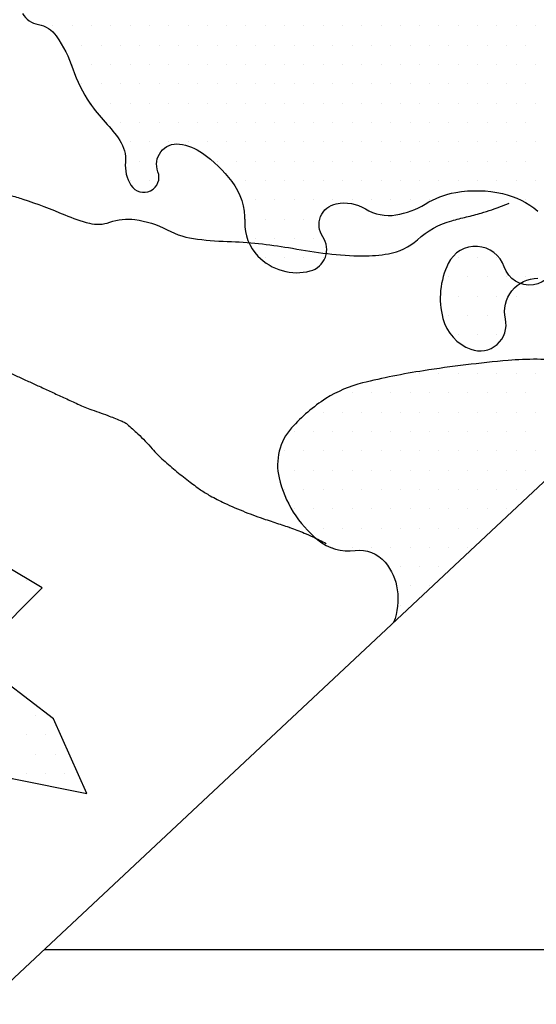
# Model space of a CAD drawing. Units: metres. Extents: x 248 to 1089, y -36051 to 8410.
# Drawn here: x 451 to 464, y 8136 to 8161 of the extents above; entities that cross this region are included whole.
import ezdxf

# ---------------------------------------------------------------- set-up
doc = ezdxf.new("R2010")
doc.units = ezdxf.units.M
doc.header["$MEASUREMENT"] = 0
for name, color, linetype, lineweight in [('AFLUENTES', 1, 'Continuous', 0), ('COORDENADAS', 1, 'Continuous', 0), ('LIMIAREA', 1, 'Continuous', 0), ('MANCHAS', 1, 'Continuous', 0)]:
    doc.layers.add(name, color=color, linetype=linetype, lineweight=lineweight)

msp = doc.modelspace()

# ---------------------------------------------------------------- linework, layer by layer
at = {"layer": 'AFLUENTES', "color": 4, "linetype": 'Continuous', "lineweight": -3, "flags": 128}
for points in [[(450.459, 8151.983, 0.000001), (450.743, 8151.854), (450.743, 8151.854, -0.001095), (451.026, 8151.726), (451.026, 8151.726, -0.001873), (451.34, 8151.581), (451.34, 8151.581, 0.000008), (451.654, 8151.436), (451.655, 8151.436, 0.000043), (451.982, 8151.286), (451.982, 8151.286, 0.000078), (452.16, 8151.204), (452.16, 8151.204, 0.02787), (452.331, 8151.136, -0.010329), (452.799, 8150.97, -0.007079), (453.121, 8150.844, -0.021997), (453.223, 8150.797, -0.056184), (453.301, 8150.744, -0.014214), (453.578, 8150.496, -0.023849), (453.949, 8150.109, 0.030934), (454.24, 8149.815, 0.010149), (454.589, 8149.515, 0.010736), (454.93, 8149.246, 0.004428), (455.08, 8149.135, 0.005605), (455.2, 8149.049, 0.02489), (455.452, 8148.893, 0.017724), (455.823, 8148.704, 0.013895), (456.363, 8148.47, 0.01484), (456.88, 8148.281), (456.88, 8148.281, 0.000098), (457.079, 8148.215), (457.079, 8148.215, 0.000399), (457.128, 8148.198), (457.128, 8148.198, 0.001019), (457.312, 8148.138), (457.312, 8148.138, -0.00114), (457.497, 8148.077), (457.497, 8148.077, -0.012261), (457.515, 8148.071), (457.515, 8148.071, -0.000596), (457.887, 8147.927), (457.887, 8147.927, -0.01761), (458.11, 8147.831, -0.010968), (458.459, 8147.656)], [(449.723, 8156.821, -0.005997), (450.269, 8156.673, -0.009834), (450.599, 8156.573, -0.022388), (451.683, 8156.165, 0.038451), (452.322, 8155.948, 0.151016), (452.851, 8155.974, -0.121227), (453.502, 8156.044, -0.088235), (454.337, 8155.777, 0.094074), (455.125, 8155.535, 0.02023), (456.006, 8155.473, -0.022259), (456.806, 8155.413, -0.013627), (457.582, 8155.299, 0.011648), (458.488, 8155.162, 0.030714), (459.407, 8155.102, 0.042548), (460.07, 8155.156, 0.143789), (460.821, 8155.521, -0.117155), (461.712, 8156.012, -0.008267), (462.092, 8156.111, 0.00822), (462.475, 8156.211, 0.017729), (462.75, 8156.298, 0.010744), (463.195, 8156.467)], [(449.907, 8152.233, 0.000018), (450.252, 8152.077)], [(450.252, 8152.077, 0.00003), (450.46, 8151.982)]]:
    msp.add_lwpolyline(points, format="xyb", dxfattribs=at)
at = {"layer": 'COORDENADAS', "color": 7, "linetype": 'Continuous', "lineweight": -3}
msp.add_line((451.161, 8137.148), (470.801, 8137.148), dxfattribs=at)
at = {"layer": 'LIMIAREA', "color": 3, "linetype": 'Continuous', "lineweight": -3, "ltscale": 7, "flags": 128}
msp.add_lwpolyline([(444.67, 8131.073), (465.986, 8151.021), (465.986, 8151.021, -0.401291), (467.367, 8150.962), (467.367, 8150.962), (476.758, 8141.19), (476.758, 8141.19, -0.523402), (476.433, 8139.579), (459.923, 8132.452)], format="xyb", dxfattribs=at)
at = {"layer": 'MANCHAS', "color": 7, "linetype": 'Continuous', "lineweight": -3}
for p, q in [((451.38, 8161.057), (451.38, 8161.057)), ((451.88, 8161.057), (451.88, 8161.057)), ((452.38, 8161.057), (452.38, 8161.057)), ((452.88, 8161.057), (452.88, 8161.057)), ((453.38, 8161.057), (453.38, 8161.057)), ((453.88, 8161.057), (453.88, 8161.057)), ((454.38, 8161.057), (454.38, 8161.057)), ((454.88, 8161.057), (454.88, 8161.057)), ((455.38, 8161.057), (455.38, 8161.057)), ((455.88, 8161.057), (455.88, 8161.057)), ((456.38, 8161.057), (456.38, 8161.057)), ((456.88, 8161.057), (456.88, 8161.057)), ((457.38, 8161.057), (457.38, 8161.057)), ((457.88, 8161.057), (457.88, 8161.057)), ((458.38, 8161.057), (458.38, 8161.057)), ((458.88, 8161.057), (458.88, 8161.057)), ((459.38, 8161.057), (459.38, 8161.057)), ((459.88, 8161.057), (459.88, 8161.057)), ((460.38, 8161.057), (460.38, 8161.057)), ((460.88, 8161.057), (460.88, 8161.057)), ((461.38, 8161.057), (461.38, 8161.057)), ((461.88, 8161.057), (461.88, 8161.057)), ((462.38, 8161.057), (462.38, 8161.057)), ((462.88, 8161.057), (462.88, 8161.057)), ((463.38, 8161.057), (463.38, 8161.057)), ((463.88, 8161.057), (463.88, 8161.057)), ((451.63, 8160.557), (451.63, 8160.557)), ((452.13, 8160.557), (452.13, 8160.557)), ((452.63, 8160.557), (452.63, 8160.557)), ((453.13, 8160.557), (453.13, 8160.557)), ((453.63, 8160.557), (453.63, 8160.557)), ((454.13, 8160.557), (454.13, 8160.557)), ((454.63, 8160.557), (454.63, 8160.557)), ((455.13, 8160.557), (455.13, 8160.557)), ((455.63, 8160.557), (455.63, 8160.557)), ((456.13, 8160.557), (456.13, 8160.557)), ((456.63, 8160.557), (456.63, 8160.557)), ((457.13, 8160.557), (457.13, 8160.557)), ((457.63, 8160.557), (457.63, 8160.557)), ((458.13, 8160.557), (458.13, 8160.557)), ((458.63, 8160.557), (458.63, 8160.557)), ((459.13, 8160.557), (459.13, 8160.557)), ((459.63, 8160.557), (459.63, 8160.557)), ((460.13, 8160.557), (460.13, 8160.557)), ((460.63, 8160.557), (460.63, 8160.557)), ((461.13, 8160.557), (461.13, 8160.557)), ((461.63, 8160.557), (461.63, 8160.557)), ((462.13, 8160.557), (462.13, 8160.557)), ((462.63, 8160.557), (462.63, 8160.557)), ((463.13, 8160.557), (463.13, 8160.557)), ((463.63, 8160.557), (463.63, 8160.557)), ((451.88, 8160.057), (451.88, 8160.057)), ((452.38, 8160.057), (452.38, 8160.057)), ((452.88, 8160.057), (452.88, 8160.057)), ((453.38, 8160.057), (453.38, 8160.057)), ((453.88, 8160.057), (453.88, 8160.057)), ((454.38, 8160.057), (454.38, 8160.057)), ((454.88, 8160.057), (454.88, 8160.057)), ((455.38, 8160.057), (455.38, 8160.057)), ((455.88, 8160.057), (455.88, 8160.057)), ((456.38, 8160.057), (456.38, 8160.057)), ((456.88, 8160.057), (456.88, 8160.057)), ((457.38, 8160.057), (457.38, 8160.057)), ((457.88, 8160.057), (457.88, 8160.057)), ((458.38, 8160.057), (458.38, 8160.057)), ((458.88, 8160.057), (458.88, 8160.057)), ((459.38, 8160.057), (459.38, 8160.057)), ((459.88, 8160.057), (459.88, 8160.057)), ((460.38, 8160.057), (460.38, 8160.057)), ((460.88, 8160.057), (460.88, 8160.057)), ((461.38, 8160.057), (461.38, 8160.057)), ((461.88, 8160.057), (461.88, 8160.057)), ((462.38, 8160.057), (462.38, 8160.057)), ((462.88, 8160.057), (462.88, 8160.057)), ((463.38, 8160.057), (463.38, 8160.057)), ((463.88, 8160.057), (463.88, 8160.057)), ((452.13, 8159.557), (452.13, 8159.557)), ((452.63, 8159.557), (452.63, 8159.557)), ((453.13, 8159.557), (453.13, 8159.557)), ((453.63, 8159.557), (453.63, 8159.557)), ((454.13, 8159.557), (454.13, 8159.557)), ((454.63, 8159.557), (454.63, 8159.557)), ((455.13, 8159.557), (455.13, 8159.557)), ((455.63, 8159.557), (455.63, 8159.557)), ((456.13, 8159.557), (456.13, 8159.557)), ((456.63, 8159.557), (456.63, 8159.557)), ((457.13, 8159.557), (457.13, 8159.557)), ((457.63, 8159.557), (457.63, 8159.557)), ((458.13, 8159.557), (458.13, 8159.557)), ((458.63, 8159.557), (458.63, 8159.557)), ((459.13, 8159.557), (459.13, 8159.557)), ((459.63, 8159.557), (459.63, 8159.557)), ((460.13, 8159.557), (460.13, 8159.557)), ((460.63, 8159.557), (460.63, 8159.557)), ((461.13, 8159.557), (461.13, 8159.557)), ((461.63, 8159.557), (461.63, 8159.557)), ((462.13, 8159.557), (462.13, 8159.557)), ((462.63, 8159.557), (462.63, 8159.557)), ((463.13, 8159.557), (463.13, 8159.557)), ((463.63, 8159.557), (463.63, 8159.557)), ((452.38, 8159.057), (452.38, 8159.057)), ((452.88, 8159.057), (452.88, 8159.057)), ((453.38, 8159.057), (453.38, 8159.057)), ((453.88, 8159.057), (453.88, 8159.057)), ((454.38, 8159.057), (454.38, 8159.057)), ((454.88, 8159.057), (454.88, 8159.057)), ((455.38, 8159.057), (455.38, 8159.057)), ((455.88, 8159.057), (455.88, 8159.057)), ((456.38, 8159.057), (456.38, 8159.057)), ((456.88, 8159.057), (456.88, 8159.057)), ((457.38, 8159.057), (457.38, 8159.057)), ((457.88, 8159.057), (457.88, 8159.057)), ((458.38, 8159.057), (458.38, 8159.057)), ((458.88, 8159.057), (458.88, 8159.057)), ((459.38, 8159.057), (459.38, 8159.057)), ((459.88, 8159.057), (459.88, 8159.057)), ((460.38, 8159.057), (460.38, 8159.057)), ((460.88, 8159.057), (460.88, 8159.057)), ((461.38, 8159.057), (461.38, 8159.057)), ((461.88, 8159.057), (461.88, 8159.057)), ((462.38, 8159.057), (462.38, 8159.057)), ((462.88, 8159.057), (462.88, 8159.057)), ((463.38, 8159.057), (463.38, 8159.057)), ((463.88, 8159.057), (463.88, 8159.057)), ((453.13, 8158.557), (453.13, 8158.557)), ((453.63, 8158.557), (453.63, 8158.557)), ((454.13, 8158.557), (454.13, 8158.557)), ((454.63, 8158.557), (454.63, 8158.557)), ((455.13, 8158.557), (455.13, 8158.557)), ((455.63, 8158.557), (455.63, 8158.557)), ((456.13, 8158.557), (456.13, 8158.557)), ((456.63, 8158.557), (456.63, 8158.557)), ((457.13, 8158.557), (457.13, 8158.557)), ((457.63, 8158.557), (457.63, 8158.557)), ((458.13, 8158.557), (458.13, 8158.557)), ((458.63, 8158.557), (458.63, 8158.557)), ((459.13, 8158.557), (459.13, 8158.557)), ((459.63, 8158.557), (459.63, 8158.557)), ((460.13, 8158.557), (460.13, 8158.557)), ((460.63, 8158.557), (460.63, 8158.557)), ((461.13, 8158.557), (461.13, 8158.557)), ((461.63, 8158.557), (461.63, 8158.557)), ((462.13, 8158.557), (462.13, 8158.557)), ((462.63, 8158.557), (462.63, 8158.557)), ((463.13, 8158.557), (463.13, 8158.557)), ((463.63, 8158.557), (463.63, 8158.557)), ((453.38, 8158.057), (453.38, 8158.057)), ((453.88, 8158.057), (453.88, 8158.057)), ((454.38, 8158.057), (454.38, 8158.057)), ((454.88, 8158.057), (454.88, 8158.057)), ((455.38, 8158.057), (455.38, 8158.057)), ((455.88, 8158.057), (455.88, 8158.057)), ((456.38, 8158.057), (456.38, 8158.057)), ((456.88, 8158.057), (456.88, 8158.057)), ((457.38, 8158.057), (457.38, 8158.057)), ((457.88, 8158.057), (457.88, 8158.057)), ((458.38, 8158.057), (458.38, 8158.057)), ((458.88, 8158.057), (458.88, 8158.057)), ((459.38, 8158.057), (459.38, 8158.057)), ((459.88, 8158.057), (459.88, 8158.057)), ((460.38, 8158.057), (460.38, 8158.057)), ((460.88, 8158.057), (460.88, 8158.057)), ((461.38, 8158.057), (461.38, 8158.057)), ((461.88, 8158.057), (461.88, 8158.057)), ((462.38, 8158.057), (462.38, 8158.057)), ((462.88, 8158.057), (462.88, 8158.057)), ((463.38, 8158.057), (463.38, 8158.057)), ((463.88, 8158.057), (463.88, 8158.057)), ((453.63, 8157.557), (453.63, 8157.557)), ((455.63, 8157.557), (455.63, 8157.557)), ((456.13, 8157.557), (456.13, 8157.557)), ((456.63, 8157.557), (456.63, 8157.557)), ((457.13, 8157.557), (457.13, 8157.557)), ((457.63, 8157.557), (457.63, 8157.557)), ((458.13, 8157.557), (458.13, 8157.557)), ((458.63, 8157.557), (458.63, 8157.557)), ((459.13, 8157.557), (459.13, 8157.557)), ((459.63, 8157.557), (459.63, 8157.557)), ((460.13, 8157.557), (460.13, 8157.557)), ((460.63, 8157.557), (460.63, 8157.557)), ((461.13, 8157.557), (461.13, 8157.557)), ((461.63, 8157.557), (461.63, 8157.557)), ((462.13, 8157.557), (462.13, 8157.557)), ((462.63, 8157.557), (462.63, 8157.557)), ((463.13, 8157.557), (463.13, 8157.557)), ((463.63, 8157.557), (463.63, 8157.557)), ((453.38, 8157.057), (453.38, 8157.057)), ((453.88, 8157.057), (453.88, 8157.057)), ((456.38, 8157.057), (456.38, 8157.057)), ((456.88, 8157.057), (456.88, 8157.057)), ((457.38, 8157.057), (457.38, 8157.057)), ((457.88, 8157.057), (457.88, 8157.057)), ((458.38, 8157.057), (458.38, 8157.057)), ((458.88, 8157.057), (458.88, 8157.057)), ((459.38, 8157.057), (459.38, 8157.057)), ((459.88, 8157.057), (459.88, 8157.057)), ((460.38, 8157.057), (460.38, 8157.057)), ((460.88, 8157.057), (460.88, 8157.057)), ((461.38, 8157.057), (461.38, 8157.057)), ((461.88, 8157.057), (461.88, 8157.057)), ((462.38, 8157.057), (462.38, 8157.057)), ((462.88, 8157.057), (462.88, 8157.057)), ((463.38, 8157.057), (463.38, 8157.057)), ((463.88, 8157.057), (463.88, 8157.057)), ((456.63, 8156.557), (456.63, 8156.557)), ((457.13, 8156.557), (457.13, 8156.557)), ((457.63, 8156.557), (457.63, 8156.557)), ((458.13, 8156.557), (458.13, 8156.557)), ((458.63, 8156.557), (458.63, 8156.557)), ((459.13, 8156.557), (459.13, 8156.557)), ((459.63, 8156.557), (459.63, 8156.557)), ((460.13, 8156.557), (460.13, 8156.557)), ((460.63, 8156.557), (460.63, 8156.557)), ((461.13, 8156.557), (461.13, 8156.557)), ((463.63, 8156.557), (463.63, 8156.557)), ((456.38, 8156.057), (456.38, 8156.057)), ((456.88, 8156.057), (456.88, 8156.057)), ((457.38, 8156.057), (457.38, 8156.057)), ((457.88, 8156.057), (457.88, 8156.057)), ((456.63, 8155.557), (456.63, 8155.557)), ((457.13, 8155.557), (457.13, 8155.557)), ((457.63, 8155.557), (457.63, 8155.557)), ((458.13, 8155.557), (458.13, 8155.557)), ((456.88, 8155.057), (456.88, 8155.057)), ((457.38, 8155.057), (457.38, 8155.057)), ((457.88, 8155.057), (457.88, 8155.057)), ((458.38, 8155.057), (458.38, 8155.057)), ((461.88, 8155.057), (461.88, 8155.057)), ((462.38, 8155.057), (462.38, 8155.057)), ((462.88, 8155.057), (462.88, 8155.057)), ((461.63, 8154.557), (461.63, 8154.557)), ((462.13, 8154.557), (462.13, 8154.557)), ((462.63, 8154.557), (462.63, 8154.557)), ((463.13, 8154.557), (463.13, 8154.557)), ((463.63, 8154.557), (463.63, 8154.557)), ((461.88, 8154.057), (461.88, 8154.057)), ((462.38, 8154.057), (462.38, 8154.057)), ((462.88, 8154.057), (462.88, 8154.057)), ((463.38, 8154.057), (463.38, 8154.057)), ((461.63, 8153.557), (461.63, 8153.557)), ((462.13, 8153.557), (462.13, 8153.557)), ((462.63, 8153.557), (462.63, 8153.557)), ((461.88, 8153.057), (461.88, 8153.057)), ((462.38, 8153.057), (462.38, 8153.057)), ((462.88, 8153.057), (462.88, 8153.057)), ((460.88, 8152.057), (460.88, 8152.057)), ((461.38, 8152.057), (461.38, 8152.057)), ((461.88, 8152.057), (461.88, 8152.057)), ((462.38, 8152.057), (462.38, 8152.057)), ((462.88, 8152.057), (462.88, 8152.057)), ((463.38, 8152.057), (463.38, 8152.057)), ((463.88, 8152.057), (463.88, 8152.057)), ((459.13, 8151.557), (459.13, 8151.557)), ((459.63, 8151.557), (459.63, 8151.557)), ((460.13, 8151.557), (460.13, 8151.557)), ((460.63, 8151.557), (460.63, 8151.557)), ((461.13, 8151.557), (461.13, 8151.557)), ((461.63, 8151.557), (461.63, 8151.557)), ((462.13, 8151.557), (462.13, 8151.557)), ((462.63, 8151.557), (462.63, 8151.557)), ((463.13, 8151.557), (463.13, 8151.557)), ((463.63, 8151.557), (463.63, 8151.557)), ((458.38, 8151.057), (458.38, 8151.057)), ((458.88, 8151.057), (458.88, 8151.057)), ((459.38, 8151.057), (459.38, 8151.057)), ((459.88, 8151.057), (459.88, 8151.057)), ((460.38, 8151.057), (460.38, 8151.057)), ((460.88, 8151.057), (460.88, 8151.057)), ((461.38, 8151.057), (461.38, 8151.057)), ((461.88, 8151.057), (461.88, 8151.057)), ((462.38, 8151.057), (462.38, 8151.057)), ((462.88, 8151.057), (462.88, 8151.057)), ((463.38, 8151.057), (463.38, 8151.057)), ((463.88, 8151.057), (463.88, 8151.057)), ((457.63, 8150.557), (457.63, 8150.557)), ((458.13, 8150.557), (458.13, 8150.557)), ((458.63, 8150.557), (458.63, 8150.557)), ((459.13, 8150.557), (459.13, 8150.557)), ((459.63, 8150.557), (459.63, 8150.557)), ((460.13, 8150.557), (460.13, 8150.557)), ((460.63, 8150.557), (460.63, 8150.557)), ((461.13, 8150.557), (461.13, 8150.557)), ((461.63, 8150.557), (461.63, 8150.557)), ((462.13, 8150.557), (462.13, 8150.557)), ((462.63, 8150.557), (462.63, 8150.557)), ((463.13, 8150.557), (463.13, 8150.557)), ((463.63, 8150.557), (463.63, 8150.557)), ((457.38, 8150.057), (457.38, 8150.057)), ((457.88, 8150.057), (457.88, 8150.057)), ((458.38, 8150.057), (458.38, 8150.057)), ((458.88, 8150.057), (458.88, 8150.057)), ((459.38, 8150.057), (459.38, 8150.057)), ((459.88, 8150.057), (459.88, 8150.057)), ((460.38, 8150.057), (460.38, 8150.057)), ((460.88, 8150.057), (460.88, 8150.057)), ((461.38, 8150.057), (461.38, 8150.057)), ((461.88, 8150.057), (461.88, 8150.057)), ((462.38, 8150.057), (462.38, 8150.057)), ((462.88, 8150.057), (462.88, 8150.057)), ((463.38, 8150.057), (463.38, 8150.057)), ((463.88, 8150.057), (463.88, 8150.057)), ((457.63, 8149.557), (457.63, 8149.557)), ((458.13, 8149.557), (458.13, 8149.557)), ((458.63, 8149.557), (458.63, 8149.557)), ((459.13, 8149.557), (459.13, 8149.557)), ((459.63, 8149.557), (459.63, 8149.557)), ((460.13, 8149.557), (460.13, 8149.557)), ((460.63, 8149.557), (460.63, 8149.557)), ((461.13, 8149.557), (461.13, 8149.557)), ((461.63, 8149.557), (461.63, 8149.557)), ((462.13, 8149.557), (462.13, 8149.557)), ((462.63, 8149.557), (462.63, 8149.557)), ((463.13, 8149.557), (463.13, 8149.557)), ((463.63, 8149.557), (463.63, 8149.557)), ((457.38, 8149.057), (457.38, 8149.057)), ((457.88, 8149.057), (457.88, 8149.057)), ((458.38, 8149.057), (458.38, 8149.057)), ((458.88, 8149.057), (458.88, 8149.057)), ((459.38, 8149.057), (459.38, 8149.057)), ((459.88, 8149.057), (459.88, 8149.057)), ((460.38, 8149.057), (460.38, 8149.057)), ((460.88, 8149.057), (460.88, 8149.057)), ((461.38, 8149.057), (461.38, 8149.057)), ((461.88, 8149.057), (461.88, 8149.057)), ((462.38, 8149.057), (462.38, 8149.057)), ((462.88, 8149.057), (462.88, 8149.057)), ((463.38, 8149.057), (463.38, 8149.057)), ((463.88, 8149.057), (463.88, 8149.057)), ((457.63, 8148.557), (457.63, 8148.557)), ((458.13, 8148.557), (458.13, 8148.557)), ((458.63, 8148.557), (458.63, 8148.557)), ((459.13, 8148.557), (459.13, 8148.557)), ((459.63, 8148.557), (459.63, 8148.557)), ((460.13, 8148.557), (460.13, 8148.557)), ((460.63, 8148.557), (460.63, 8148.557)), ((461.13, 8148.557), (461.13, 8148.557)), ((461.63, 8148.557), (461.63, 8148.557)), ((462.13, 8148.557), (462.13, 8148.557)), ((462.63, 8148.557), (462.63, 8148.557)), ((463.13, 8148.557), (463.13, 8148.557)), ((458.38, 8148.057), (458.38, 8148.057)), ((458.88, 8148.057), (458.88, 8148.057)), ((459.38, 8148.057), (459.38, 8148.057)), ((459.88, 8148.057), (459.88, 8148.057)), ((460.38, 8148.057), (460.38, 8148.057)), ((460.88, 8148.057), (460.88, 8148.057)), ((461.38, 8148.057), (461.38, 8148.057)), ((461.88, 8148.057), (461.88, 8148.057)), ((462.38, 8148.057), (462.38, 8148.057)), ((458.63, 8147.557), (458.63, 8147.557)), ((459.13, 8147.557), (459.13, 8147.557)), ((459.63, 8147.557), (459.63, 8147.557)), ((460.13, 8147.557), (460.13, 8147.557)), ((460.63, 8147.557), (460.63, 8147.557)), ((461.13, 8147.557), (461.13, 8147.557)), ((461.63, 8147.557), (461.63, 8147.557)), ((462.13, 8147.557), (462.13, 8147.557)), ((460.38, 8147.057), (460.38, 8147.057)), ((460.88, 8147.057), (460.88, 8147.057)), ((461.38, 8147.057), (461.38, 8147.057)), ((450.686, 8146.7), (450.686, 8146.7)), ((460.63, 8146.557), (460.63, 8146.557)), ((461.13, 8146.557), (461.13, 8146.557)), ((460.38, 8146.057), (460.38, 8146.057)), ((450.936, 8143.2), (450.936, 8143.2)), ((450.686, 8142.7), (450.686, 8142.7)), ((451.186, 8142.7), (451.186, 8142.7)), ((450.936, 8142.2), (450.936, 8142.2)), ((451.436, 8142.2), (451.436, 8142.2)), ((450.686, 8141.7), (450.686, 8141.7)), ((451.186, 8141.7), (451.186, 8141.7)), ((451.686, 8141.7), (451.686, 8141.7))]:
    msp.add_line(p, q, dxfattribs=at)
at = {"layer": 'MANCHAS', "color": 7, "linetype": 'Continuous', "lineweight": -3, "flags": 128}
for points in [[(450.593, 8161.379, 0.222166), (451.001, 8161.094, -0.199438), (451.464, 8160.799, -0.072115), (451.895, 8159.943, 0.069995), (452.335, 8159.059, 0.037814), (452.735, 8158.563, -0.040064), (453.109, 8158.093, -0.171072), (453.256, 8157.528, 0.16254), (453.4, 8156.933, 0.908576), (454.099, 8157.282, -0.566546), (454.657, 8157.997, -0.124867), (455.255, 8157.764, -0.075407), (456.011, 8157.031, -0.171987), (456.347, 8155.979, 0.203218), (456.689, 8155.098, 0.131331), (457.321, 8154.72, 0.133994), (458.043, 8154.712, 0.520873), (458.371, 8155.596, -0.540307), (458.719, 8156.453, -0.1873), (459.476, 8156.318, 0.178328), (460.266, 8156.164, 0.098154), (461.025, 8156.445, -0.094223), (461.813, 8156.745, -0.099874), (463.026, 8156.716, -0.119123), (463.941, 8156.263, -0.127151)], [(464.425, 8155.006, -0.826302), (463.07, 8154.817, 0.670232), (461.621, 8154.907, 0.178788), (461.481, 8153.483, 0.243881), (462.202, 8152.684, 0.597431), (463.102, 8153.471, -0.482602), (463.942, 8154.522, -0.204133)], [(464.672, 8152.385, 0.047), (463.17, 8152.394, 0.016363), (460.982, 8152.129, 0.022346), (459.399, 8151.812, 0.080497), (458.452, 8151.408, 0.070766), (457.562, 8150.65, 0.243159), (457.237, 8149.359, 0.165516), (458.241, 8147.75, 0.205869), (459.209, 8147.473, -0.25526), (459.982, 8147.171, -0.139874), (460.3, 8146.459, -0.127312), (460.206, 8145.612)]]:
    msp.add_lwpolyline(points, format="xyb", dxfattribs=at)
at = {"layer": 'MANCHAS', "color": 7, "linetype": 'Continuous', "lineweight": -3}
msp.add_lwpolyline([(450.263, 8141.59), (450.326, 8141.571), (452.26, 8141.186), (451.389, 8143.119), (450.131, 8144.085), (449.743, 8145.149), (451.096, 8146.504), (450.129, 8147.083), (448.775, 8146.792), (447.712, 8146.985), (447.808, 8146.888), (447.421, 8147.081)], dxfattribs=at)

doc.saveas('drawing.dxf')
